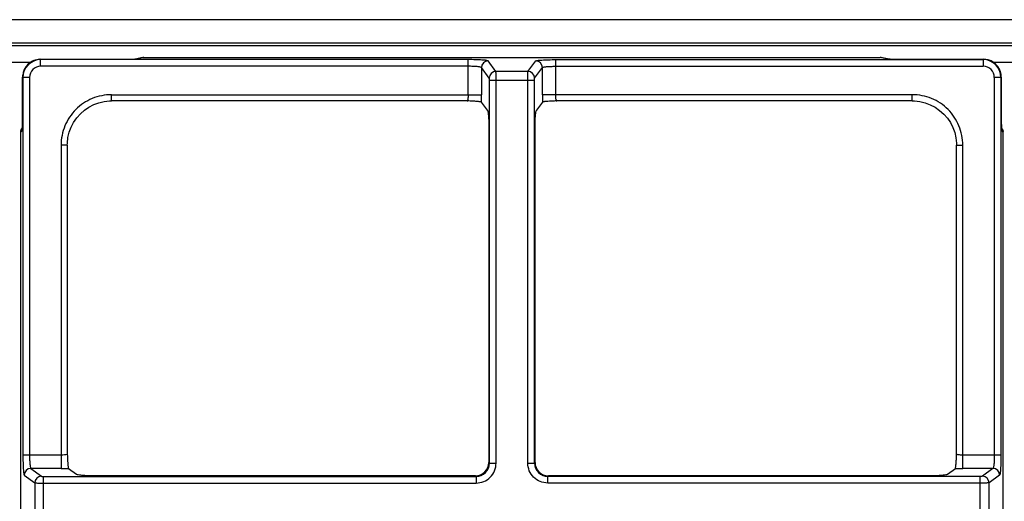
# Model space of a CAD drawing. Units: millimetres. Extents: x 0 to 1189, y 0 to 841.
# Drawn here: x 474 to 696, y 444 to 552 of the extents above; entities that cross this region are included whole.
import ezdxf

# ---------------------------------------------------------------- set-up
doc = ezdxf.new("R2010")
doc.units = ezdxf.units.MM
doc.header["$LTSCALE"] = 65.395
doc.layers.get('0').update_dxf_attribs({"linetype": 'CONTINUOUS'})

msp = doc.modelspace()

# ---------------------------------------------------------------- linework, layer by layer
at = {"color": 7, "linetype": 'CONTINUOUS'}
for p, q in [((910.6848, 552.4666), (259.6348, 552.4666)), ((910.6848, 547.2044), (259.6348, 547.2044)), ((910.6848, 546.5917), (259.6348, 546.5917)), ((477.7844, 543.3824), (477.1586, 543.1359)), ((478.4381, 543.5198), (477.7844, 543.3824)), ((478.9318, 543.5504), (478.4381, 543.5198)), ((478.9318, 543.5504), (478.9318, 543.5467)), ((478.9318, 543.5504), (500.1847, 543.5504)), ((479.0017, 543.4768), (478.9318, 543.5467)), ((478.9318, 543.5467), (500.3248, 543.5467)), ((479.0017, 541.9804), (479.0017, 543.4768)), ((575.2952, 543.4768), (479.0017, 543.4768)), ((500.1913, 543.5505), (500.185, 543.5504)), ((502.2158, 543.9663), (668.1037, 543.9663)), ((502.2221, 543.9699), (668.0974, 543.9699)), ((575.2952, 535.5798), (575.2952, 543.4768)), ((595.0244, 535.5798), (595.0244, 543.4768)), ((595.0244, 543.4768), (691.3178, 543.4768)), ((669.5995, 543.6589), (669.536, 543.6589)), ((669.7879, 543.6588), (669.5995, 543.6589)), ((670.3243, 543.5467), (670.2942, 543.5504)), ((670.2946, 543.5504), (691.3877, 543.5504)), ((670.3243, 543.5467), (691.3877, 543.5467)), ((691.3877, 543.5467), (691.3178, 543.4768)), ((691.3178, 543.4768), (691.3178, 541.9804)), ((691.3877, 543.5504), (691.3877, 543.5467)), ((691.7837, 543.5306), (691.3877, 543.5504)), ((692.4361, 543.4106), (691.7837, 543.5306)), ((693.067, 543.1809), (692.4361, 543.4106)), ((476.6579, 542.8329), (472.325, 542.8329)), ((475.3067, 541.2343), (475.0783, 540.6074)), ((475.6396, 541.8193), (475.3067, 541.2343)), ((476.0684, 542.3422), (475.6396, 541.8193)), ((476.5801, 542.7858), (476.0684, 542.3422)), ((477.1586, 543.1359), (476.5801, 542.7858)), ((575.2952, 541.9804), (479.0017, 541.9804)), ((578.2911, 541.6822), (578.2911, 535.5798)), ((580.0609, 539.3208), (578.2911, 541.6822)), ((581.5588, 540.8171), (579.789, 543.1786)), ((588.7607, 540.8171), (590.5305, 543.1786)), ((590.2586, 539.3208), (592.0285, 541.6822)), ((592.0285, 535.5798), (592.0285, 541.6822)), ((595.0244, 541.9804), (691.3178, 541.9804)), ((693.656, 542.8449), (693.067, 543.1809)), ((694.182, 542.4115), (693.656, 542.8449)), ((697.9891, 542.8329), (693.6705, 542.8329)), ((694.6269, 541.8946), (694.182, 542.4115)), ((694.9759, 541.3121), (694.6269, 541.8946)), ((695.2193, 540.685), (694.9759, 541.3121)), ((474.958, 539.9573), (474.9379, 539.5565)), ((474.9379, 539.5565), (474.9379, 529.9809)), ((474.9379, 539.5565), (474.9415, 539.5565)), ((474.9415, 530.0148), (474.9415, 539.5565)), ((475.0115, 539.4865), (474.9415, 539.5565)), ((475.0783, 540.6074), (474.958, 539.9573)), ((475.0115, 539.4865), (475.0115, 454.4431)), ((476.5078, 539.4865), (475.0115, 539.4865)), ((476.5078, 539.4865), (476.5078, 454.4431)), ((588.7607, 540.8171), (581.5588, 540.8171)), ((693.8117, 539.4865), (693.8117, 454.4431)), ((695.3081, 539.4865), (693.8117, 539.4865)), ((695.3531, 540.033), (695.2193, 540.685)), ((695.378, 539.5565), (695.3081, 539.4865)), ((695.3081, 539.4865), (695.3081, 454.4431)), ((695.3816, 539.5565), (695.3531, 540.033)), ((695.378, 539.5565), (695.378, 530.0148)), ((695.3816, 539.5565), (695.378, 539.5565)), ((695.3816, 539.5565), (695.3816, 530.0147)), ((580.0853, 452.6489), (580.0853, 538.822)), ((580.0853, 538.822), (590.2343, 538.822)), ((581.5832, 452.6489), (581.5832, 538.822)), ((588.7363, 452.6489), (588.7363, 538.822)), ((590.2343, 452.6489), (590.2343, 538.822)), ((494.9799, 534.1798), (494.9799, 535.5798)), ((494.9799, 535.5798), (578.2911, 535.5798)), ((675.3396, 535.5798), (592.0285, 535.5798)), ((675.3396, 534.1798), (675.3396, 535.5798)), ((488.8768, 532.0997), (489.8956, 532.7906)), ((489.8956, 532.7906), (490.9899, 533.3498)), ((490.9899, 533.3498), (492.1413, 533.769)), ((492.1413, 533.769), (493.3334, 534.0434)), ((493.3334, 534.0434), (494.5469, 534.1704)), ((494.5469, 534.1704), (494.9799, 534.1798)), ((575.0645, 534.1798), (494.9799, 534.1798)), ((575.0646, 534.1798), (575.1922, 534.1771)), ((579.6188, 532.108), (578.2737, 533.9029)), ((592.0459, 533.9029), (590.7007, 532.108)), ((595.127, 534.177), (594.8853, 534.1666)), ((595.127, 534.1771), (595.2549, 534.1798)), ((675.3396, 534.1798), (595.2545, 534.1798)), ((675.3396, 534.1798), (675.8391, 534.1672)), ((675.8391, 534.1672), (677.0535, 534.032)), ((677.0535, 534.032), (678.2446, 533.7491)), ((678.2446, 533.7491), (679.3936, 533.3216)), ((679.3936, 533.3216), (680.4844, 532.7546)), ((680.4844, 532.7546), (681.4986, 532.0563)), ((486.4332, 529.3529), (487.1316, 530.367)), ((487.1316, 530.367), (487.9505, 531.2875)), ((487.9505, 531.2875), (488.8768, 532.0997)), ((681.4986, 532.0563), (682.4191, 531.2374)), ((682.4191, 531.2374), (683.2313, 530.3112)), ((683.2313, 530.3112), (683.9223, 529.2924)), ((474.8503, 527.9006), (474.8395, 527.8133)), ((474.8615, 528.0083), (474.8503, 527.9006)), ((474.8727, 528.1343), (474.8615, 528.0083)), ((474.8837, 528.2784), (474.8727, 528.1343)), ((474.8942, 528.4397), (474.8837, 528.2784)), ((474.9041, 528.6178), (474.8942, 528.4397)), ((474.9131, 528.812), (474.9041, 528.6178)), ((474.921, 529.0211), (474.9131, 528.812)), ((474.9277, 529.244), (474.921, 529.0211)), ((474.9329, 529.4795), (474.9277, 529.244)), ((474.9364, 529.7261), (474.9329, 529.4795)), ((474.9379, 529.9809), (474.9364, 529.7261)), ((474.9415, 530.0148), (474.9379, 530.0147)), ((485.4385, 527.113), (485.8661, 528.2621)), ((485.8661, 528.2621), (486.4332, 529.3529)), ((579.9497, 528.7451), (579.9497, 452.7844)), ((590.3698, 452.7844), (590.3698, 528.7451)), ((683.9223, 529.2924), (684.4816, 528.1981)), ((684.4816, 528.1981), (684.9009, 527.0466)), ((695.3816, 530.0147), (695.378, 530.0148)), ((695.3828, 529.7617), (695.3816, 530.0147)), ((695.3861, 529.511), (695.3828, 529.7617)), ((695.3911, 529.271), (695.3861, 529.511)), ((695.3978, 529.0433), (695.3911, 529.271)), ((695.4057, 528.8299), (695.3978, 529.0433)), ((695.4148, 528.6317), (695.4057, 528.8299)), ((695.4247, 528.45), (695.4148, 528.6317)), ((695.4353, 528.2856), (695.4247, 528.45)), ((695.4464, 528.1389), (695.4353, 528.2856)), ((695.4578, 528.0109), (695.4464, 528.1389)), ((695.4691, 527.9019), (695.4578, 528.0109)), ((695.48, 527.8136), (695.4691, 527.9019)), ((474.5183, 527.297), (474.522, 527.2971)), ((474.5183, 175.86), (474.5183, 527.297)), ((474.5753, 527.3032), (474.522, 527.2971)), ((474.522, 175.8599), (474.522, 527.2971)), ((474.8395, 527.8133), (474.8302, 527.7498)), ((485.0203, 524.7073), (485.1556, 525.9218)), ((485.1556, 525.9218), (485.4385, 527.113)), ((684.9009, 527.0466), (685.1754, 525.8545)), ((685.1754, 525.8545), (685.3024, 524.6408)), ((695.49, 527.746), (695.48, 527.8136)), ((695.4974, 527.7046), (695.49, 527.746)), ((695.5001, 527.6919), (695.4974, 527.7046)), ((695.7976, 175.8599), (695.7976, 527.2971)), ((695.7976, 527.2971), (695.8012, 527.297)), ((695.8012, 175.86), (695.8012, 527.297)), ((483.6077, 524.2076), (483.6077, 451.4472)), ((485.0077, 524.2076), (483.6077, 524.2076)), ((485.0077, 524.2076), (485.0203, 524.7073)), ((485.0077, 524.2076), (485.0077, 454.6732)), ((685.3024, 524.6408), (685.3118, 524.2076)), ((685.3118, 454.6737), (685.3118, 524.2076)), ((685.3118, 524.2076), (686.7118, 524.2076)), ((686.7118, 451.4472), (686.7118, 524.2076)), ((485.0105, 454.5457), (485.0077, 454.6736)), ((685.3118, 454.6736), (685.3091, 454.5454)), ((483.6077, 454.4431), (475.0115, 454.4431)), ((485.0105, 454.5457), (485.0208, 454.3067)), ((579.9497, 452.7844), (580.0853, 452.6489)), ((580.0853, 452.6489), (581.5832, 452.6489)), ((588.7363, 452.6489), (590.2343, 452.6489)), ((590.2343, 452.6489), (590.3698, 452.7844)), ((695.3081, 454.4431), (686.7118, 454.4431)), ((476.806, 451.4472), (479.1675, 449.6773)), ((483.6077, 451.4472), (476.806, 451.4472)), ((485.2846, 451.4646), (487.0795, 450.1194)), ((683.24, 450.1194), (685.0349, 451.4646)), ((693.5135, 451.4472), (686.7118, 451.4472)), ((693.5135, 451.4472), (691.1521, 449.6773)), ((475.3097, 449.9492), (477.6711, 448.1794)), ((477.6711, 448.1794), (477.6711, 440.9775)), ((479.6662, 439.504), (479.6662, 449.653)), ((479.6662, 449.653), (577.0894, 449.653)), ((479.6662, 448.155), (577.0894, 448.155)), ((487.0795, 450.1194), (487.1382, 450.0874)), ((576.9538, 449.7885), (490.4424, 449.7885)), ((576.9538, 449.7885), (577.0894, 449.653)), ((577.0894, 449.653), (577.0894, 448.155)), ((593.2301, 449.653), (593.3657, 449.7885)), ((593.2301, 448.155), (593.2301, 449.653)), ((690.6533, 449.653), (593.2301, 449.653)), ((690.6533, 448.155), (593.2301, 448.155)), ((679.8771, 449.7885), (593.3657, 449.7885)), ((683.1813, 450.0874), (683.24, 450.1194)), ((690.6533, 439.504), (690.6533, 449.653)), ((695.0099, 449.9492), (692.6484, 448.1794)), ((692.6484, 440.9775), (692.6484, 448.1794))]:
    msp.add_line(p, q, dxfattribs=at)
for centre, radius, start, end in [((478.9379, 539.5505), 3.9962, 91.616764, 172.355833), ((479.0081, 539.4802), 3.9966, 90.091315, 179.908685), ((478.9391, 539.5468), 3.9999, 90.104645, 91.632461), ((500.1844, 540.852), 2.6984, 87.017938, 89.987389), ((508.632, 509.5796), 35, 100.856309, 103.892308), ((508.6351, 510.5643), 34.0132, 102.572892, 104.141969), ((508.6408, 510.5356), 34.0425, 102.023379, 102.571701), ((508.6288, 510.593), 33.9839, 100.877401, 102.023797), ((502.2221, 542.9699), 1, 90, 100.866724), ((668.0963, 542.9589), 1.011, 79.095833, 89.940613), ((661.6794, 510.535), 34.0429, 78.896539, 79.122311), ((661.689, 510.5841), 33.9929, 77.947912, 78.89644), ((661.6875, 509.5796), 35, 76.892872, 79.143969), ((661.6864, 510.5721), 34.0052, 77.186999, 77.947986), ((661.6851, 510.5666), 34.0108, 76.653813, 77.186834), ((661.6875, 509.5796), 35, 76.19605, 76.655691), ((670.2942, 545.0504), 1.5, 265.996206, 269.999999), ((670.5255, 548.4741), 4.9315, 266.096483, 267.661753), ((691.3114, 539.4801), 3.9966, 0.091615, 89.908264), ((691.3789, 539.5448), 4.0019, 82.107036, 89.873508), ((691.3823, 539.5509), 3.9954, 9.052355, 82.142832), ((478.9993, 539.489), 2.4915, 89.943791, 180.056209), ((579.7948, 541.6748), 1.5038, 90.221469, 179.717367), ((590.5247, 541.6748), 1.5038, 0.282633, 89.778531), ((691.3202, 539.4889), 2.4915, 359.944263, 90.055737), ((478.9504, 539.5484), 4.0089, 172.349451, 179.884247), ((581.5646, 539.3134), 1.5038, 90.221469, 179.717367), ((588.7549, 539.3134), 1.5038, 0.282633, 89.778531), ((691.3669, 539.5477), 4.0111, 0.125319, 9.063218), ((498.0203, 535.5743), 80.2708, 358.806894, 0.003919), ((668.8217, 535.5382), 76.7933, 179.968973, 181.220205), ((601.912, 371.7568), 162.5618, 92.477345, 92.604593), ((475.5183, 527.297), 1, 131.184353, 180), ((714.837, 529.5441), 19.4485, 182.943809, 183.621087), ((694.8012, 527.297), 1, 0, 48.816153), ((473.4122, 537.2355), 10.0002, 276.679368, 277.568484), ((475.7446, 527.3197), 1.0153, 154.486484, 166.317093), ((694.5733, 527.3201), 1.0167, 13.647648, 25.444026), ((696.9074, 537.2357), 10.0004, 262.431533, 263.628334), ((648.5001, 461.378), 163.6322, 182.476803, 182.602672), ((576.9658, 452.7724), 2.9839, 269.769134, 0.230866), ((577.0968, 452.6414), 2.9884, 269.857131, 0.142869), ((593.2227, 452.6414), 2.9884, 179.856879, 270.143121), ((593.3537, 452.7724), 2.9839, 179.769134, 270.230866), ((476.8134, 449.9434), 1.5038, 90.282633, 179.778531), ((483.6493, 528.2405), 76.7933, 269.968973, 271.220205), ((686.7058, 531.6659), 80.2188, 268.806505, 270.004305), ((693.5061, 449.9434), 1.5038, 0.221469, 89.717367), ((479.1749, 448.1736), 1.5038, 90.282633, 179.778531), ((691.1446, 448.1736), 1.5038, 0.221469, 89.717367)]:
    msp.add_arc(centre, radius, start, end, dxfattribs=at)
for points in [[(500.2289, 543.5559), (500.2601, 543.5635), (500.2952, 543.5591), (500.3248, 543.5467)], [(502.0271, 543.9507), (502.089, 543.9626), (502.1527, 543.9683), (502.2157, 543.9663)], [(668.2924, 543.9507), (668.2305, 543.9626), (668.1668, 543.9677), (668.1037, 543.9663)], [(670.1898, 543.554), (670.1459, 543.5571), (670.1021, 543.5607), (670.0586, 543.567)], [(579.6188, 532.108), (579.6322, 532.0901), (579.6417, 532.0696), (579.6508, 532.0492)], [(590.6687, 532.0492), (590.6778, 532.0696), (590.6873, 532.0901), (590.7007, 532.108)], [(474.522, 527.2971), (474.5218, 527.5714), (474.6539, 527.866), (474.8595, 528.0475)], [(695.4601, 528.0475), (695.6089, 527.9162), (695.7202, 527.7305), (695.7679, 527.5379)], [(474.758, 527.5599), (474.7392, 527.4824), (474.7293, 527.4022), (474.7293, 527.3224)], [(695.5613, 527.5599), (695.5801, 527.4825), (695.5901, 527.4022), (695.5902, 527.3224)], [(695.7679, 527.5379), (695.7874, 527.4594), (695.7976, 527.378), (695.7976, 527.2971)]]:
    msp.add_open_spline(points, degree=3, dxfattribs=at)
for points, knots in [([(502.2147, 543.9663), (502.2166, 543.9672), (502.2171, 543.9681), (502.2228, 543.9698), (502.2221, 543.9699)], [0, 0, 0, 0, 0.74194865, 1, 1, 1, 1]), ([(579.789, 543.1786), (579.7614, 543.2154), (579.6085, 543.2506), (579.3402, 543.3067), (578.9098, 543.3514), (578.3591, 543.3954), (577.6948, 543.4304), (576.6619, 543.4669), (575.8519, 543.4768), (575.2952, 543.4768)], [0, 0, 0, 0, 0.03055067, 0.09406044, 0.18945769, 0.31366862, 0.46241193, 0.63042401, 1, 1, 1, 1]), ([(590.5305, 543.1786), (590.5582, 543.2154), (590.7111, 543.2505), (590.9794, 543.3067), (591.4098, 543.3514), (591.9605, 543.3954), (592.6248, 543.4304), (593.6576, 543.4669), (594.4677, 543.4768), (595.0244, 543.4768)], [0, 0, 0, 0, 0.03056816, 0.09407144, 0.18946672, 0.31370266, 0.46241082, 0.63045202, 1, 1, 1, 1]), ([(668.0974, 543.9699), (668.0967, 543.9699), (668.1022, 543.9681), (668.1027, 543.9672), (668.1043, 543.9663)], [0, 0, 0, 0, 0.26565746, 1, 1, 1, 1]), ([(670.0586, 543.567), (670.049, 543.5683), (670.0319, 543.571), (670.0149, 543.5745), (670.0075, 543.5763)], [0, 0, 0, 0, 0.5561532, 1, 1, 1, 1]), ([(578.2911, 541.6822), (578.2759, 541.7126), (578.1753, 541.7575), (577.9935, 541.8076), (577.707, 541.8557), (577.1722, 541.9179), (576.3567, 541.9672), (575.6668, 541.9804), (575.2952, 541.9804)], [0, 0, 0, 0, 0.0335537, 0.09799981, 0.19344364, 0.31720722, 0.63232779, 1, 1, 1, 1]), ([(592.0285, 541.6822), (592.0437, 541.7126), (592.1443, 541.7574), (592.326, 541.8076), (592.6126, 541.8557), (593.1474, 541.9179), (593.9629, 541.9672), (594.6527, 541.9804), (595.0244, 541.9804)], [0, 0, 0, 0, 0.03356271, 0.09800866, 0.1934492, 0.3172369, 0.63235239, 1, 1, 1, 1]), ([(580.0853, 538.822), (580.0853, 538.8831), (580.0834, 538.9963), (580.0818, 539.1487), (580.069, 539.25), (580.0706, 539.3078), (580.0609, 539.3208)], [0, 0, 0, 0, 0.36645747, 0.68206214, 0.90313449, 1, 1, 1, 1]), ([(581.5832, 538.822), (581.5832, 539.0662), (581.5809, 539.5205), (581.5808, 540.1229), (581.5651, 540.5424), (581.5702, 540.7547), (581.5588, 540.8171)], [0, 0, 0, 0, 0.36714564, 0.68333876, 0.90455102, 1, 1, 1, 1]), ([(588.7363, 538.822), (588.7363, 539.0662), (588.7386, 539.5206), (588.7387, 540.1229), (588.7544, 540.5424), (588.7493, 540.7547), (588.7607, 540.8171)], [0, 0, 0, 0, 0.3671501, 0.68334911, 0.90455836, 1, 1, 1, 1]), ([(590.2343, 538.822), (590.2343, 538.8831), (590.2362, 538.9963), (590.2377, 539.1487), (590.2505, 539.25), (590.249, 539.3079), (590.2586, 539.3208)], [0, 0, 0, 0, 0.36646192, 0.68207245, 0.90314177, 1, 1, 1, 1]), ([(494.9799, 535.5798), (493.5002, 535.5797), (490.5083, 534.9905), (486.7258, 532.4604), (484.1967, 528.6778), (483.6078, 525.6869), (483.6077, 524.2076)], [0, 0, 0, 0, 0.25006024, 0.50007503, 0.7500137, 1, 1, 1, 1]), ([(575.2952, 535.5798), (575.2952, 535.4068), (575.2855, 535.0876), (575.2449, 534.6531), (575.1853, 534.3743), (575.1265, 534.2002), (575.0787, 534.1824)], [0, 0, 0, 0, 0.36235298, 0.67369133, 0.89308414, 1, 1, 1, 1]), ([(595.0843, 534.6385), (595.0741, 534.7067), (595.0364, 535.0191), (595.0244, 535.3342), (595.0244, 535.5798)], [0, 0, 0, 0, 0.21923646, 1, 1, 1, 1]), ([(595.2547, 534.1798), (595.2042, 534.1801), (595.126, 534.3874), (595.1014, 534.5238), (595.0843, 534.6385)], [0, 0, 0, 0, 0.30357479, 1, 1, 1, 1]), ([(686.7118, 524.2076), (686.7117, 525.6873), (686.1225, 528.679), (683.5925, 532.4616), (679.8099, 534.9908), (676.8189, 535.5797), (675.3396, 535.5798)], [0, 0, 0, 0, 0.25005239, 0.50006282, 0.75000625, 1, 1, 1, 1]), ([(575.0787, 534.1824), (575.0764, 534.1816), (575.0717, 534.1803), (575.0669, 534.1798), (575.0646, 534.1798)], [0, 0, 0, 0, 0.50820349, 1, 1, 1, 1]), ([(578.2737, 533.9029), (578.2524, 533.9313), (578.1353, 533.9572), (577.9347, 534.0002), (577.6206, 534.0347), (577.0621, 534.0849), (576.2414, 534.1314), (575.5552, 534.1615), (575.1922, 534.1771)], [0, 0, 0, 0, 0.03430727, 0.10442662, 0.20669587, 0.33551994, 0.64866666, 1, 1, 1, 1]), ([(594.5247, 534.1506), (594.2228, 534.1369), (593.6618, 534.1089), (592.9958, 534.0645), (592.5532, 534.0187), (592.3094, 533.9869), (592.1524, 533.9508), (592.063, 533.9257), (592.0459, 533.9029)], [0, 0, 0, 0, 0.3625901, 0.67443177, 0.7997564, 0.89827655, 0.96581174, 1, 1, 1, 1]), ([(579.6508, 532.0492), (579.6954, 531.9492), (579.7629, 531.6533), (579.8499, 531.053), (579.9276, 530.0549), (579.9497, 529.2464), (579.9497, 528.7451)], [0, 0, 0, 0, 0.09873995, 0.27086863, 0.54804155, 1, 1, 1, 1]), ([(590.3698, 528.7451), (590.3698, 529.2464), (590.392, 530.0549), (590.4696, 531.053), (590.5567, 531.6533), (590.6241, 531.9492), (590.6687, 532.0492)], [0, 0, 0, 0, 0.4519565, 0.72912818, 0.90125562, 1, 1, 1, 1]), ([(474.7293, 527.3224), (474.7596, 527.3265), (474.7984, 527.4619), (474.8381, 527.6702), (474.8773, 528.0688), (474.8963, 528.369), (474.9054, 528.5443)], [0, 0, 0, 0, 0.07358221, 0.26338684, 0.57713707, 1, 1, 1, 1]), ([(474.9054, 528.5443), (474.9111, 528.6555), (474.9327, 529.1453), (474.9414, 529.6357), (474.9415, 530.0148)], [0, 0, 0, 0, 0.22700017, 1, 1, 1, 1]), ([(695.378, 530.0148), (695.378, 529.8837), (695.3815, 529.3937), (695.3956, 528.9038), (695.4141, 528.5453)], [0, 0, 0, 0, 0.26743723, 1, 1, 1, 1]), ([(695.4273, 528.3158), (695.4364, 528.1719), (695.4546, 527.9264), (695.4925, 527.6038), (695.527, 527.432), (695.5648, 527.3258), (695.5902, 527.3224)], [0, 0, 0, 0, 0.42527804, 0.73688828, 0.92446964, 1, 1, 1, 1]), ([(485.0077, 454.6735), (485.0074, 454.6229), (484.8001, 454.5447), (484.6637, 454.5201), (484.549, 454.503)], [0, 0, 0, 0, 0.30357479, 1, 1, 1, 1]), ([(685.3148, 454.6585), (685.3139, 454.661), (685.3124, 454.6659), (685.3118, 454.6711), (685.3118, 454.6736)], [0, 0, 0, 0, 0.50911337, 1, 1, 1, 1]), ([(686.7118, 454.4431), (686.5392, 454.4431), (686.2207, 454.4527), (685.7873, 454.4929), (685.5075, 454.5528), (685.3339, 454.6108), (685.3148, 454.6585)], [0, 0, 0, 0, 0.36159491, 0.67255281, 0.89223451, 1, 1, 1, 1]), ([(475.0115, 454.4431), (475.0115, 453.8867), (475.0214, 453.077), (475.0578, 452.0445), (475.0928, 451.3801), (475.1368, 450.8291), (475.1815, 450.3985), (475.2376, 450.13), (475.2728, 449.9769), (475.3097, 449.9492)], [0, 0, 0, 0, 0.36934966, 0.5373374, 0.68611052, 0.81037857, 0.90584412, 0.96941466, 1, 1, 1, 1]), ([(476.5078, 454.4431), (476.5078, 454.0716), (476.521, 453.382), (476.5703, 452.5666), (476.6324, 452.0317), (476.6806, 451.745), (476.7307, 451.563), (476.7757, 451.4624), (476.806, 451.4472)], [0, 0, 0, 0, 0.36744696, 0.68257384, 0.80639417, 0.90190514, 0.96641465, 1, 1, 1, 1]), ([(484.549, 454.503), (484.4808, 454.4928), (484.1684, 454.4551), (483.8533, 454.4431), (483.6077, 454.4431)], [0, 0, 0, 0, 0.21923646, 1, 1, 1, 1]), ([(485.0367, 453.9475), (485.0505, 453.6453), (485.0784, 453.0834), (485.1229, 452.4162), (485.1687, 451.9728), (485.2005, 451.7287), (485.2367, 451.5713), (485.2618, 451.4817), (485.2846, 451.4646)], [0, 0, 0, 0, 0.3625143, 0.67436795, 0.79971671, 0.89826165, 0.96581297, 1, 1, 1, 1]), ([(577.0894, 448.155), (577.6739, 448.1551), (578.8555, 448.3882), (580.3497, 449.3877), (581.3498, 450.8819), (581.5831, 452.064), (581.5832, 452.6489)], [0, 0, 0, 0, 0.24997342, 0.49990298, 0.74988377, 1, 1, 1, 1]), ([(593.2301, 448.155), (592.6455, 448.1551), (591.4636, 448.3883), (589.9694, 449.3881), (588.9696, 450.8823), (588.7364, 452.0642), (588.7363, 452.6489)], [0, 0, 0, 0, 0.25004017, 0.50001508, 0.74993643, 1, 1, 1, 1]), ([(685.0349, 451.4646), (685.0633, 451.4859), (685.0892, 451.6028), (685.1322, 451.8034), (685.1667, 452.1175), (685.2169, 452.6759), (685.2634, 453.4965), (685.2935, 454.1825), (685.309, 454.5455)], [0, 0, 0, 0, 0.03430414, 0.1044176, 0.20668703, 0.3355066, 0.64864439, 1, 1, 1, 1]), ([(693.8117, 454.4431), (693.8117, 454.0715), (693.7985, 453.3818), (693.7492, 452.5663), (693.687, 452.0314), (693.6389, 451.7449), (693.5888, 451.563), (693.5439, 451.4624), (693.5135, 451.4472)], [0, 0, 0, 0, 0.36755095, 0.68271144, 0.80648757, 0.90194619, 0.96642028, 1, 1, 1, 1]), ([(695.3081, 454.4431), (695.3081, 453.8865), (695.2981, 453.0767), (695.2617, 452.0439), (695.2267, 451.3795), (695.1827, 450.8287), (695.138, 450.3983), (695.0819, 450.1299), (695.0467, 449.9769), (695.0099, 449.9492)], [0, 0, 0, 0, 0.36945408, 0.53747384, 0.68624892, 0.81047249, 0.90588515, 0.96942122, 1, 1, 1, 1]), ([(477.6711, 448.1794), (477.7334, 448.1679), (477.9455, 448.1734), (478.3646, 448.1574), (478.9671, 448.1573), (479.4217, 448.155), (479.6662, 448.155)], [0, 0, 0, 0, 0.09523766, 0.31624533, 0.63239658, 1, 1, 1, 1]), ([(479.1675, 449.6773), (479.1804, 449.6677), (479.2381, 449.6693), (479.3394, 449.6564), (479.4918, 449.6549), (479.6051, 449.653), (479.6662, 449.653)], [0, 0, 0, 0, 0.09665577, 0.31752324, 0.6330855, 1, 1, 1, 1]), ([(490.4424, 449.7885), (489.9411, 449.7885), (489.1326, 449.8107), (488.1344, 449.8883), (487.5341, 449.9754), (487.2383, 450.0428), (487.1382, 450.0874)], [0, 0, 0, 0, 0.45196316, 0.72913427, 0.90125821, 1, 1, 1, 1]), ([(683.1813, 450.0874), (683.0813, 450.0428), (682.7854, 449.9754), (682.1851, 449.8884), (681.187, 449.8107), (680.3784, 449.7885), (679.8771, 449.7885)], [0, 0, 0, 0, 0.09873776, 0.27086281, 0.54803505, 1, 1, 1, 1]), ([(691.1521, 449.6773), (691.1392, 449.6677), (691.0814, 449.6693), (690.9802, 449.6564), (690.8277, 449.6549), (690.7145, 449.653), (690.6533, 449.653)], [0, 0, 0, 0, 0.09661893, 0.31745679, 0.6330287, 1, 1, 1, 1]), ([(692.6484, 448.1794), (692.5862, 448.1678), (692.3741, 448.1734), (691.955, 448.1574), (691.3525, 448.1574), (690.8978, 448.155), (690.6533, 448.155)], [0, 0, 0, 0, 0.09520074, 0.31617875, 0.63233973, 1, 1, 1, 1])]:
    msp.add_open_spline(points, degree=3, knots=knots, dxfattribs=at)

doc.saveas('drawing.dxf')
